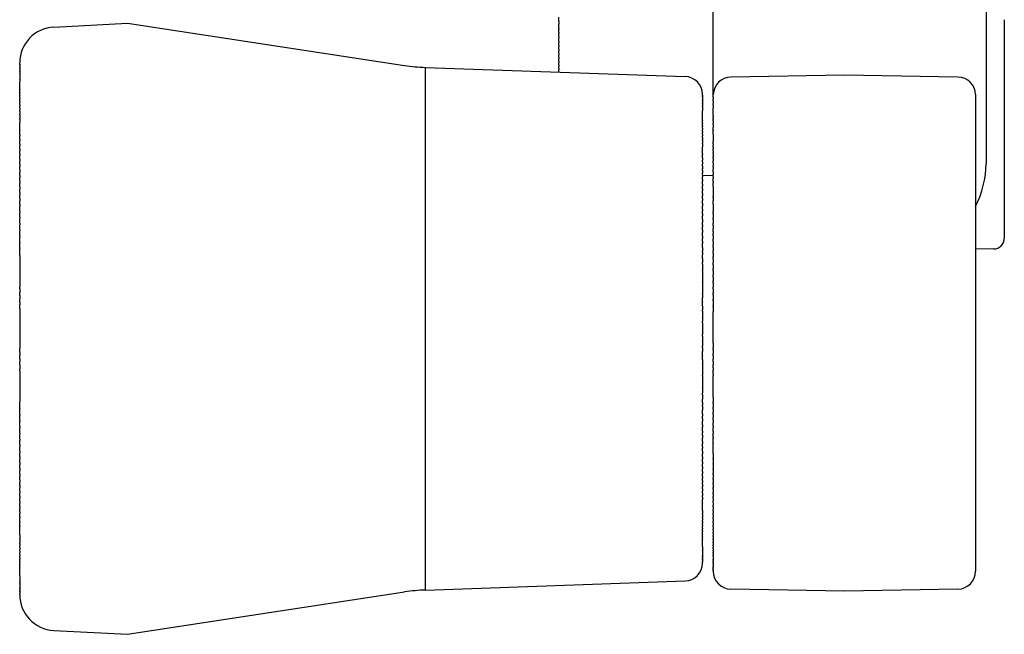
# Model space of a CAD drawing. Units: centimetres. Extents: x 3069 to 4157, y 893 to 1101.
# Drawn here: x 3390 to 3392, y 947 to 949 of the extents above; entities that cross this region are included whole.
import ezdxf

# ---------------------------------------------------------------- set-up
doc = ezdxf.new("R2010")
doc.units = ezdxf.units.CM
doc.layers.add('NURUS DIMENSION', color=7, linetype='Continuous')
doc.layers.add('NURUS ELEVATION', color=7, linetype='Continuous')

# ---------------------------------------------------------------- blocks, each defined once
blk = doc.blocks.new('Sacha High Backrest_FRONT')
at = {"layer": 'NURUS DIMENSION'}
for p, q in [((-2.3716, 23.4989), (-2.3716, 25.1708)), ((-1.6121, 23.879), (-1.6121, 23.3072)), ((-2.8016, 23.7016), (-2.8016, 23.7139)), ((-2.8016, 23.7016), (-2.8016, 23.6942)), ((-1.5616, 23.707), (-1.5616, 23.7035)), ((-1.5616, 23.7035), (-1.5616, 23.6971)), ((-4.2068, 23.6866), (-4.0016, 23.6974)), ((-4.0016, 23.6974), (-3.2304, 23.5797)), ((-2.8016, 23.6837), (-2.8016, 23.6942)), ((-2.8016, 23.6837), (-2.8016, 23.6809)), ((-2.8016, 23.6712), (-2.8016, 23.6809)), ((-1.5616, 23.6971), (-1.5616, 23.6912)), ((-1.5616, 23.6912), (-1.5616, 23.6855)), ((-1.5616, 23.6855), (-1.5616, 23.6789)), ((-1.5616, 23.6789), (-1.5616, 23.6776)), ((-1.5616, 23.6776), (-1.5616, 23.668)), ((-2.8016, 23.6712), (-2.8016, 23.668)), ((-2.8016, 23.6589), (-2.8016, 23.668)), ((-2.8016, 23.6589), (-2.8016, 23.6554)), ((-2.8016, 23.6469), (-2.8016, 23.6554)), ((-2.8016, 23.6469), (-2.8016, 23.6431)), ((-1.5616, 23.668), (-1.5616, 23.6596)), ((-1.5616, 23.6596), (-1.5616, 23.6585)), ((-1.5616, 23.6585), (-1.5616, 23.6492)), ((-1.5616, 23.6492), (-1.5616, 23.6484)), ((-1.5616, 23.6484), (-1.5616, 23.6397)), ((-2.8016, 23.6352), (-2.8016, 23.6431)), ((-2.8016, 23.6352), (-2.8016, 23.6312)), ((-2.8016, 23.6237), (-2.8016, 23.6312)), ((-2.8016, 23.6237), (-2.8016, 23.6196)), ((-2.8016, 23.6126), (-2.8016, 23.6196)), ((-1.5616, 23.6397), (-1.5616, 23.6372)), ((-1.5616, 23.6372), (-1.5616, 23.6306)), ((-1.5616, 23.6306), (-1.5616, 23.6261)), ((-1.5616, 23.6261), (-1.5616, 23.6187)), ((-2.8016, 23.6126), (-2.8016, 23.6084)), ((-2.8016, 23.6018), (-2.8016, 23.6084)), ((-2.8016, 23.6018), (-2.8016, 23.5976)), ((-2.8016, 23.5913), (-2.8016, 23.5976)), ((-1.5616, 23.6187), (-1.5616, 23.6137)), ((-1.5616, 23.6137), (-1.5616, 23.6069)), ((-1.5616, 23.6069), (-1.5616, 23.6033)), ((-1.5616, 23.6033), (-1.5616, 23.5963)), ((-1.5616, 23.5963), (-1.5616, 23.593)), ((-1.5616, 23.593), (-1.5616, 23.5856)), ((-4.3016, 23.5845), (-4.3016, 23.5867)), ((-4.3016, 23.5845), (-4.3016, 23.5838)), ((-4.3016, 23.5835), (-4.3016, 23.5838)), ((-4.3016, 23.5835), (-4.3016, 23.582)), ((-4.3016, 23.5817), (-4.3016, 23.582)), ((-4.3016, 23.5817), (-4.3016, 23.5799)), ((-4.3016, 23.5795), (-4.3016, 23.5799)), ((-4.3016, 23.5795), (-4.3016, 23.5774)), ((-4.3016, 23.5768), (-4.3016, 23.5774)), ((-4.3016, 23.5768), (-4.3016, 23.5744)), ((-4.3016, 23.5738), (-4.3016, 23.5744)), ((-4.3016, 23.5738), (-4.3016, 23.571)), ((-4.3016, 23.5703), (-4.3016, 23.571)), ((-4.3016, 23.5703), (-4.3016, 23.5672)), ((-4.3016, 23.5664), (-4.3016, 23.5672)), ((-4.3016, 23.5664), (-4.3016, 23.5629)), ((-3.1724, 23.5743), (-2.4498, 23.549)), ((-3.1724, 22.1204), (-3.1724, 23.5743)), ((-2.8016, 23.5913), (-2.8016, 23.5872)), ((-2.8016, 23.5811), (-2.8016, 23.5872)), ((-2.8016, 23.5811), (-2.8016, 23.5772)), ((-2.8016, 23.5713), (-2.8016, 23.5772)), ((-2.8016, 23.5713), (-2.8016, 23.5677)), ((-2.8016, 23.5619), (-2.8016, 23.5677)), ((-1.5616, 23.5856), (-1.5616, 23.5793)), ((-1.5616, 23.5793), (-1.5616, 23.577)), ((-1.5616, 23.577), (-1.5616, 23.5712)), ((-1.5616, 23.5712), (-1.5616, 23.5625)), ((-4.3016, 23.5621), (-4.3016, 23.5629)), ((-4.3016, 23.5621), (-4.3016, 23.5582)), ((-4.3016, 23.5574), (-4.3016, 23.5582)), ((-4.3016, 23.5574), (-4.3016, 23.553)), ((-4.3016, 23.5523), (-4.3016, 23.553)), ((-4.3016, 23.5523), (-4.3016, 23.5474)), ((-4.3016, 23.5467), (-4.3016, 23.5474)), ((-4.3016, 23.5467), (-4.3016, 23.5414)), ((-4.3016, 23.5408), (-4.3016, 23.5414)), ((-4.3016, 23.5408), (-4.3016, 23.5345)), ((-2.8016, 23.5619), (-2.8016, 23.5613)), ((-2.0066, 23.5525), (-2.3224, 23.5472)), ((-1.6907, 23.5472), (-2.0066, 23.5525)), ((-1.5616, 23.5625), (-1.5616, 23.5604)), ((-1.5616, 23.5604), (-1.5616, 23.5517)), ((-1.5616, 23.5517), (-1.5616, 23.5496)), ((-1.5616, 23.5496), (-1.5616, 23.546)), ((-1.5616, 23.546), (-1.5616, 23.5384)), ((-1.5616, 23.5384), (-1.5616, 23.5195)), ((-4.3016, 23.5133), (-4.3016, 23.5345)), ((-4.3016, 23.5133), (-4.3016, 23.5125)), ((-4.3016, 23.5054), (-4.3016, 23.5125)), ((-1.5616, 23.5195), (-1.5616, 23.5178)), ((-1.5616, 23.5178), (-1.5616, 23.5164)), ((-1.5616, 23.5164), (-1.5616, 23.4973)), ((-4.3016, 23.5054), (-4.3016, 23.5041)), ((-4.3016, 23.4973), (-4.3016, 23.5041)), ((-4.3016, 23.4973), (-4.3016, 23.4953)), ((-4.3016, 23.4887), (-4.3016, 23.4953)), ((-4.3016, 23.4887), (-4.3016, 23.4861)), ((-4.3016, 23.4798), (-4.3016, 23.4861)), ((-2.4016, 23.4971), (-2.4016, 23.4991)), ((-2.4016, 23.4971), (-2.4016, 23.4964)), ((-2.4016, 23.4962), (-2.4016, 23.4964)), ((-2.4016, 23.4962), (-2.4016, 23.4949)), ((-2.4016, 23.4946), (-2.4016, 23.4949)), ((-2.4016, 23.4946), (-2.4016, 23.4931)), ((-2.4016, 23.4927), (-2.4016, 23.4931)), ((-2.4016, 23.4927), (-2.4016, 23.4908)), ((-2.4016, 23.4903), (-2.4016, 23.4908)), ((-2.4016, 23.4903), (-2.4016, 23.4882)), ((-2.4016, 23.4876), (-2.4016, 23.4882)), ((-2.4016, 23.4876), (-2.4016, 23.4852)), ((-2.4016, 23.4846), (-2.4016, 23.4852)), ((-2.4016, 23.4846), (-2.4016, 23.4818)), ((-2.4016, 23.4811), (-2.4016, 23.4818)), ((-2.3716, 23.4904), (-2.3716, 23.4989)), ((-2.3716, 23.4904), (-2.3716, 23.4851)), ((-2.3716, 23.4806), (-2.3716, 23.4851)), ((-1.6416, 23.4989), (-1.6416, 23.4901)), ((-1.6416, 23.4901), (-1.6416, 23.4884)), ((-1.6416, 23.4884), (-1.6416, 23.4616)), ((-1.5616, 23.4973), (-1.5616, 23.4969)), ((-1.5616, 23.4969), (-1.5616, 23.4948)), ((-1.5616, 23.4948), (-1.5616, 23.4866)), ((-1.5616, 23.4866), (-1.5616, 23.4837)), ((-1.5616, 23.4837), (-1.5616, 23.4763)), ((-4.3016, 23.4798), (-4.3016, 23.4764)), ((-4.3016, 23.4706), (-4.3016, 23.4764)), ((-4.3016, 23.4706), (-4.3016, 23.4662)), ((-4.3016, 23.4611), (-4.3016, 23.4662)), ((-4.3016, 23.4611), (-4.3016, 23.4556)), ((-4.3016, 23.4513), (-4.3016, 23.4556)), ((-2.4016, 23.4811), (-2.4016, 23.4781)), ((-2.4016, 23.4774), (-2.4016, 23.4781)), ((-2.4016, 23.4774), (-2.4016, 23.4739)), ((-2.4016, 23.4732), (-2.4016, 23.4739)), ((-2.4016, 23.4732), (-2.4016, 23.4694)), ((-2.4016, 23.4687), (-2.4016, 23.4694)), ((-2.4016, 23.4687), (-2.4016, 23.4644)), ((-2.4016, 23.4638), (-2.4016, 23.4644)), ((-2.4016, 23.4638), (-2.4016, 23.4591)), ((-2.4016, 23.4586), (-2.4016, 23.4591)), ((-2.4016, 23.4586), (-2.4016, 23.453)), ((-2.3716, 23.4806), (-2.3716, 23.4741)), ((-2.3716, 23.4692), (-2.3716, 23.4741)), ((-2.3716, 23.4692), (-2.3716, 23.4616)), ((-2.3716, 23.4551), (-2.3716, 23.4616)), ((-2.3716, 23.4551), (-2.3716, 23.4549)), ((-2.3716, 23.4411), (-2.3716, 23.4549)), ((-1.6416, 23.4616), (-1.6416, 23.4589)), ((-1.6416, 23.4589), (-1.6416, 23.4411)), ((-1.5616, 23.4763), (-1.5616, 23.4738)), ((-1.5616, 23.4738), (-1.5616, 23.4662)), ((-1.5616, 23.4662), (-1.5616, 23.4635)), ((-1.5616, 23.4635), (-1.5616, 23.4561)), ((-1.5616, 23.4561), (-1.5616, 23.4533)), ((-4.3016, 23.4513), (-4.3016, 23.4446)), ((-4.3016, 23.4411), (-4.3016, 23.4446)), ((-4.3016, 23.4411), (-4.3016, 23.4332)), ((-4.3016, 23.4307), (-4.3016, 23.4332)), ((-4.3016, 23.4307), (-4.3016, 23.4214)), ((-2.4016, 23.4343), (-2.4016, 23.453)), ((-2.4016, 23.4343), (-2.4016, 23.4336)), ((-2.4016, 23.4274), (-2.4016, 23.4336)), ((-2.4016, 23.4274), (-2.4016, 23.4263)), ((-2.3716, 23.4411), (-2.3716, 23.4375)), ((-2.3716, 23.4332), (-2.3716, 23.4375)), ((-2.3716, 23.4332), (-2.3716, 23.4301)), ((-2.3716, 23.4257), (-2.3716, 23.4301)), ((-1.6416, 23.4411), (-1.6416, 23.4375)), ((-1.6416, 23.4375), (-1.6416, 23.4329)), ((-1.6416, 23.4329), (-1.6416, 23.4296)), ((-1.6416, 23.4296), (-1.6416, 23.4246)), ((-1.5616, 23.4533), (-1.5616, 23.4474)), ((-1.5616, 23.4474), (-1.5616, 23.4432)), ((-1.5616, 23.4432), (-1.5616, 23.4362)), ((-1.5616, 23.4362), (-1.5616, 23.4332)), ((-1.5616, 23.4332), (-1.5616, 23.428)), ((-1.5616, 23.428), (-1.5616, 23.4234)), ((-4.3016, 23.3978), (-4.3016, 23.4214)), ((-2.4016, 23.4202), (-2.4016, 23.4263)), ((-2.4016, 23.4202), (-2.4016, 23.4185)), ((-2.4016, 23.4127), (-2.4016, 23.4185)), ((-2.4016, 23.4127), (-2.4016, 23.4103)), ((-2.4016, 23.4049), (-2.4016, 23.4103)), ((-2.4016, 23.4049), (-2.4016, 23.4018)), ((-2.4016, 23.3967), (-2.4016, 23.4018)), ((-2.3716, 23.4257), (-2.3716, 23.4202)), ((-2.3716, 23.4165), (-2.3716, 23.4202)), ((-2.3716, 23.4165), (-2.3716, 23.407)), ((-2.3716, 23.3987), (-2.3716, 23.407)), ((-1.6416, 23.4246), (-1.6416, 23.4203)), ((-1.6416, 23.4203), (-1.6416, 23.4165)), ((-1.6416, 23.4165), (-1.6416, 23.4121)), ((-1.6416, 23.4121), (-1.6416, 23.4081)), ((-1.6416, 23.4081), (-1.6416, 23.4018)), ((-1.6416, 23.4018), (-1.6416, 23.3987)), ((-1.5616, 23.4234), (-1.5616, 23.4168)), ((-1.5616, 23.4168), (-1.5616, 23.4152)), ((-1.5616, 23.4152), (-1.5616, 23.4102)), ((-1.5616, 23.4102), (-1.5616, 23.4042)), ((-1.5616, 23.4042), (-1.5616, 23.3988)), ((-4.3016, 23.3978), (-4.3016, 23.3965)), ((-4.3016, 23.3864), (-4.3016, 23.3965)), ((-4.3016, 23.3864), (-4.3016, 23.3835)), ((-4.3016, 23.3736), (-4.3016, 23.3835)), ((-4.3016, 23.3736), (-4.3016, 23.3702)), ((-2.4016, 23.3967), (-2.4016, 23.3928)), ((-2.4016, 23.3883), (-2.4016, 23.3928)), ((-2.4016, 23.3883), (-2.4016, 23.3835)), ((-2.4016, 23.3797), (-2.4016, 23.3835)), ((-2.4016, 23.3797), (-2.4016, 23.3738)), ((-2.4016, 23.3707), (-2.4016, 23.3738)), ((-2.3716, 23.3987), (-2.3716, 23.3979)), ((-2.3716, 23.3889), (-2.3716, 23.3979)), ((-2.3716, 23.3889), (-2.3716, 23.3681)), ((-1.6416, 23.3987), (-1.6416, 23.3901)), ((-1.6416, 23.3901), (-1.6416, 23.3889)), ((-1.6416, 23.3889), (-1.6416, 23.3702)), ((-1.5616, 23.3988), (-1.5616, 23.397)), ((-1.5616, 23.397), (-1.5616, 23.3912)), ((-1.5616, 23.3912), (-1.5616, 23.388)), ((-1.5616, 23.388), (-1.5616, 23.3799)), ((-1.5616, 23.3799), (-1.5616, 23.3791)), ((-1.5616, 23.3791), (-1.5616, 23.3745)), ((-1.5616, 23.3745), (-1.5616, 23.37)), ((-4.3016, 23.3604), (-4.3016, 23.3702)), ((-4.3016, 23.3604), (-4.3016, 23.3565)), ((-4.3016, 23.3469), (-4.3016, 23.3565)), ((-4.3016, 23.3469), (-4.3016, 23.3424)), ((-2.4016, 23.3707), (-2.4016, 23.3638)), ((-2.4016, 23.3615), (-2.4016, 23.3638)), ((-2.4016, 23.3615), (-2.4016, 23.3533)), ((-2.4016, 23.3325), (-2.4016, 23.3533)), ((-2.3716, 23.3621), (-2.3716, 23.3681)), ((-2.3716, 23.3621), (-2.3716, 23.3583)), ((-2.3716, 23.3527), (-2.3716, 23.3583)), ((-2.3716, 23.3527), (-2.3716, 23.3476)), ((-2.3716, 23.3435), (-2.3716, 23.3476)), ((-1.6416, 23.3702), (-1.6416, 23.3618)), ((-1.6416, 23.3618), (-1.6416, 23.3577)), ((-1.6416, 23.3577), (-1.6416, 23.3534)), ((-1.6416, 23.3534), (-1.6416, 23.3467)), ((-1.6416, 23.3467), (-1.6416, 23.3415)), ((-1.5616, 23.37), (-1.5616, 23.361)), ((-1.5616, 23.361), (-1.5616, 23.359)), ((-1.5616, 23.359), (-1.5616, 23.3521)), ((-1.5616, 23.3521), (-1.5616, 23.3497)), ((-1.5616, 23.3497), (-1.5616, 23.3447)), ((-4.3016, 23.333), (-4.3016, 23.3424)), ((-4.3016, 23.333), (-4.3016, 23.3281)), ((-4.3016, 23.3187), (-4.3016, 23.3281)), ((-4.3016, 23.3187), (-4.3016, 23.3134)), ((-2.4016, 23.3325), (-2.4016, 23.3314)), ((-2.4016, 23.3224), (-2.4016, 23.3314)), ((-2.4016, 23.3224), (-2.4016, 23.3163)), ((-2.3716, 23.3435), (-2.3716, 23.3368)), ((-2.3716, 23.3342), (-2.3716, 23.3368)), ((-2.3716, 23.3342), (-2.3716, 23.3256)), ((-2.3716, 23.3222), (-2.3716, 23.3256)), ((-2.3716, 23.3222), (-2.3716, 23.3143)), ((-1.6416, 23.3415), (-1.6416, 23.3358)), ((-1.6416, 23.3358), (-1.6416, 23.3305)), ((-1.6416, 23.3305), (-1.6416, 23.3238)), ((-1.6416, 23.3238), (-1.6416, 23.319)), ((-1.6416, 23.319), (-1.6416, 23.312)), ((-1.5616, 23.3447), (-1.5616, 23.3317)), ((-1.5616, 23.3317), (-1.5616, 23.3276)), ((-1.5616, 23.3276), (-1.5616, 23.3142)), ((-4.3016, 23.3041), (-4.3016, 23.3134)), ((-4.3016, 23.3041), (-4.3016, 23.2984)), ((-4.3016, 23.2891), (-4.3016, 23.2984)), ((-2.4016, 23.3112), (-2.4016, 23.3163)), ((-2.4016, 23.3112), (-2.4016, 23.3049)), ((-2.4016, 23.2992), (-2.4016, 23.3049)), ((-2.4016, 23.2992), (-2.4016, 23.2924)), ((-2.4016, 23.2877), (-2.4016, 23.2924)), ((-2.3716, 23.3084), (-2.3716, 23.3143)), ((-2.3716, 23.3084), (-2.3716, 23.3001)), ((-2.3716, 23.2971), (-2.3716, 23.3001)), ((-2.3716, 23.2971), (-2.3716, 23.2908)), ((-2.3716, 23.2838), (-2.3716, 23.2908)), ((-1.6416, 23.312), (-1.6416, 23.3063)), ((-1.6416, 23.3063), (-1.6416, 23.2995)), ((-1.6416, 23.2995), (-1.6416, 23.2935)), ((-1.6416, 23.2935), (-1.6416, 23.2859)), ((-1.5616, 23.3142), (-1.5616, 23.3134)), ((-1.5616, 23.3134), (-1.5616, 23.2995)), ((-1.5616, 23.2995), (-1.5616, 23.2976)), ((-1.5616, 23.2976), (-1.5616, 23.2854)), ((-4.3016, 23.2891), (-4.3016, 23.2832)), ((-4.3016, 23.2738), (-4.3016, 23.2832)), ((-4.3016, 23.2738), (-4.3016, 23.2677)), ((-4.3016, 23.2582), (-4.3016, 23.2677)), ((-2.4016, 23.2877), (-2.4016, 23.2799)), ((-2.4016, 23.2742), (-2.4016, 23.2799)), ((-2.4016, 23.2742), (-2.4016, 23.2702)), ((-2.4016, 23.2742), (-2.3716, 23.2737)), ((-2.4016, 23.2628), (-2.4016, 23.2702)), ((-2.4016, 23.2628), (-2.4016, 23.2581)), ((-2.3716, 23.2838), (-2.3716, 23.2759)), ((-2.3716, 23.2708), (-2.3716, 23.2759)), ((-2.3716, 23.2708), (-2.3716, 23.2665)), ((-2.3716, 23.2571), (-2.3716, 23.2665)), ((-1.6416, 23.2859), (-1.6416, 23.2808)), ((-1.6416, 23.2808), (-1.6416, 23.2757)), ((-1.6416, 23.2757), (-1.6416, 23.269)), ((-1.6416, 23.269), (-1.6416, 23.261)), ((-1.5616, 23.2854), (-1.5616, 23.285)), ((-1.5616, 23.285), (-1.5616, 23.2727)), ((-1.5616, 23.2727), (-1.5616, 23.2713)), ((-1.5616, 23.2713), (-1.5616, 23.2587)), ((-4.3016, 23.2582), (-4.3016, 23.252)), ((-4.3016, 23.2422), (-4.3016, 23.252)), ((-4.3016, 23.2422), (-4.3016, 23.236)), ((-4.3016, 23.226), (-4.3016, 23.236)), ((-2.4016, 23.2499), (-2.4016, 23.2581)), ((-2.4016, 23.2499), (-2.4016, 23.245)), ((-2.4016, 23.2367), (-2.4016, 23.245)), ((-2.4016, 23.2367), (-2.4016, 23.2315)), ((-2.3716, 23.2571), (-2.3716, 23.2531)), ((-2.3716, 23.2431), (-2.3716, 23.2531)), ((-2.3716, 23.2431), (-2.3716, 23.2158)), ((-1.6416, 23.261), (-1.6416, 23.2559)), ((-1.6416, 23.2559), (-1.6416, 23.2462)), ((-1.6416, 23.2462), (-1.6416, 23.243)), ((-1.6416, 23.243), (-1.6416, 23.2151)), ((-1.5616, 23.2587), (-1.5616, 23.2574)), ((-1.5616, 23.2574), (-1.5616, 23.2507)), ((-1.5616, 23.2507), (-1.5616, 23.2494)), ((-1.5616, 23.2494), (-1.5616, 23.2403)), ((-1.5616, 23.2403), (-1.5616, 23.2378)), ((-1.5616, 23.2378), (-1.5616, 23.2254)), ((-4.3016, 23.226), (-4.3016, 23.2198)), ((-4.3016, 23.2095), (-4.3016, 23.2198)), ((-4.3016, 23.2095), (-4.3016, 23.2035)), ((-2.4016, 23.2233), (-2.4016, 23.2315)), ((-2.4016, 23.2233), (-2.4016, 23.2179)), ((-2.4016, 23.2095), (-2.4016, 23.2179)), ((-2.4016, 23.2095), (-2.4016, 23.204)), ((-2.3716, 23.2122), (-2.3716, 23.2158)), ((-2.3716, 23.2122), (-2.3716, 23.2028)), ((-1.6416, 23.2151), (-1.6416, 23.2114)), ((-1.6416, 23.2114), (-1.6416, 23.2011)), ((-1.5616, 23.2254), (-1.5616, 23.2229)), ((-1.5616, 23.2229), (-1.5616, 23.2146)), ((-1.5616, 23.2146), (-1.5616, 23.2137)), ((-1.5616, 23.2137), (-1.5616, 23.2081)), ((-1.5616, 23.2081), (-1.5616, 23.2065)), ((-4.3016, 23.1927), (-4.3016, 23.2035)), ((-4.3016, 23.1927), (-4.3016, 23.187)), ((-4.3016, 23.1757), (-4.3016, 23.187)), ((-2.4016, 23.1954), (-2.4016, 23.204)), ((-2.4016, 23.1954), (-2.4016, 23.1882)), ((-2.4016, 23.1797), (-2.4016, 23.1882)), ((-2.3716, 23.1942), (-2.3716, 23.2028)), ((-2.3716, 23.1942), (-2.3716, 23.1729)), ((-1.6416, 23.2011), (-1.6416, 23.1939)), ((-1.6416, 23.1939), (-1.6416, 23.1873)), ((-1.6416, 23.1873), (-1.6416, 23.1793)), ((-1.5616, 23.2065), (-1.5616, 23.1837)), ((-1.5616, 23.1837), (-1.5616, 23.1822)), ((-1.5616, 23.1822), (-1.5616, 23.1643)), ((-4.3016, 23.1757), (-4.3016, 23.1703)), ((-4.3016, 23.1585), (-4.3016, 23.1703)), ((-4.3016, 23.1585), (-4.3016, 23.1535)), ((-4.3016, 23.141), (-4.3016, 23.1535)), ((-2.4016, 23.1797), (-2.4016, 23.1757)), ((-2.4016, 23.1666), (-2.4016, 23.1757)), ((-2.4016, 23.1666), (-2.4016, 23.1613)), ((-2.4016, 23.1518), (-2.4016, 23.1613)), ((-2.3716, 23.1681), (-2.3716, 23.1729)), ((-2.3716, 23.1681), (-2.3716, 23.1549)), ((-2.3716, 23.1511), (-2.3716, 23.1549)), ((-1.6416, 23.1793), (-1.6416, 23.1712)), ((-1.6416, 23.1712), (-1.6416, 23.1633)), ((-1.6416, 23.1633), (-1.6416, 23.1557)), ((-1.6416, 23.1557), (-1.6416, 23.1485)), ((-1.5616, 23.1643), (-1.5616, 23.1635)), ((-1.5616, 23.1635), (-1.5616, 23.1418)), ((-4.3016, 23.141), (-4.3016, 23.1365)), ((-4.3016, 23.1233), (-4.3016, 23.1365)), ((-2.4016, 23.1518), (-2.4016, 23.1436)), ((-2.4016, 23.1368), (-2.4016, 23.1436)), ((-2.4016, 23.1368), (-2.4016, 23.132)), ((-2.4016, 23.1216), (-2.4016, 23.132)), ((-2.3716, 23.1511), (-2.3716, 23.1404)), ((-2.3716, 23.1344), (-2.3716, 23.1404)), ((-2.3716, 23.1344), (-2.3716, 23.1252)), ((-1.6416, 23.1485), (-1.6416, 23.1415)), ((-1.6416, 23.1415), (-1.6416, 23.1347)), ((-1.6416, 23.1347), (-1.6416, 23.123)), ((-1.5616, 23.1418), (-1.5616, 23.1406)), ((-1.5616, 23.1406), (-1.5616, 23.1356)), ((-1.5616, 23.1356), (-1.5616, 23.1354)), ((-1.5616, 23.1354), (-1.5616, 23.1193)), ((-4.3016, 23.1233), (-4.3016, 23.1195)), ((-4.3016, 23.1055), (-4.3016, 23.1195)), ((-4.3016, 23.1055), (-4.3016, 23.1024)), ((-4.3016, 23.0875), (-4.3016, 23.1024)), ((-2.4016, 23.1216), (-2.4016, 23.1146)), ((-2.4016, 23.1046), (-2.4016, 23.1146)), ((-2.4016, 23.1046), (-2.4016, 23.0983)), ((-2.4016, 23.0906), (-2.4016, 23.0983)), ((-2.3716, 23.1176), (-2.3716, 23.1252)), ((-2.3716, 23.1176), (-2.3716, 23.1125)), ((-2.3716, 23.1065), (-2.3716, 23.1125)), ((-2.3716, 23.1065), (-2.3716, 23.0966)), ((-1.6416, 23.123), (-1.6416, 23.118)), ((-1.6416, 23.118), (-1.6416, 23.1107)), ((-1.6416, 23.1107), (-1.6416, 23.1006)), ((-1.6416, 23.1006), (-1.6416, 23.0936)), ((-1.5616, 23.1193), (-1.5616, 23.1188)), ((-1.5616, 23.1188), (-1.5616, 23.1154)), ((-1.5616, 23.1154), (-1.5616, 23.1148)), ((-1.5616, 23.1148), (-1.5616, 23.1076)), ((-1.5616, 23.1076), (-1.5616, 23.1072)), ((-1.5616, 23.1072), (-1.5616, 23.0998)), ((-1.5616, 23.0998), (-1.5616, 23.0996)), ((-1.5616, 23.0996), (-1.5616, 23.0993)), ((-1.5616, 23.0993), (-1.5616, 23.0992)), ((-4.3016, 23.0875), (-4.3016, 23.0853)), ((-4.3016, 23.0694), (-4.3016, 23.0853)), ((-2.4016, 23.0906), (-2.4016, 23.0841)), ((-2.4016, 23.0737), (-2.4016, 23.0841)), ((-2.4016, 23.0737), (-2.4016, 23.0632)), ((-2.3716, 23.0904), (-2.3716, 23.0966)), ((-2.3716, 23.0904), (-2.3716, 23.0805)), ((-2.3716, 23.0741), (-2.3716, 23.0805)), ((-2.3716, 23.0741), (-2.3716, 23.0642)), ((-1.6416, 23.0936), (-1.6416, 23.0857)), ((-1.6416, 23.0857), (-1.6416, 23.0777)), ((-1.6416, 23.0777), (-1.6416, 23.0693)), ((-4.3016, 23.0694), (-4.3016, 23.068)), ((-4.3016, 23.0511), (-4.3016, 23.068)), ((-4.3016, 23.0511), (-4.3016, 22.9648)), ((-2.4016, 23.059), (-2.4016, 23.0632)), ((-2.4016, 23.059), (-2.4016, 23.0526)), ((-2.4016, 23.043), (-2.4016, 23.0526)), ((-2.3716, 23.0578), (-2.3716, 23.0642)), ((-2.3716, 23.0578), (-2.3716, 23.0477)), ((-2.3716, 23.0413), (-2.3716, 23.0477)), ((-1.6416, 23.0693), (-1.6416, 23.0621)), ((-1.5911, 23.0692), (-1.6416, 23.0683)), ((-1.6416, 23.0621), (-1.6416, 23.053)), ((-1.6416, 23.053), (-1.6416, 23.0452)), ((-1.6416, 23.0452), (-1.6416, 23.0369)), ((-2.4016, 23.043), (-2.4016, 23.0312)), ((-2.4016, 23.0269), (-2.4016, 23.0312)), ((-2.4016, 23.0269), (-2.4016, 23.0107)), ((-2.3716, 23.0413), (-2.3716, 23.0311)), ((-2.3716, 23.0248), (-2.3716, 23.0311)), ((-2.3716, 23.0248), (-2.3716, 23.0143)), ((-1.6416, 23.0369), (-1.6416, 23.0273)), ((-1.6416, 23.0273), (-1.6416, 23.0203)), ((-1.6416, 23.0203), (-1.6416, 23.0115)), ((-2.4016, 23.0095), (-2.4016, 23.0107)), ((-2.4016, 23.0095), (-2.4016, 22.9782)), ((-2.3716, 23.0082), (-2.3716, 23.0143)), ((-2.3716, 23.0082), (-2.3716, 22.9973)), ((-2.3716, 22.9915), (-2.3716, 22.9973)), ((-2.3716, 22.9915), (-2.3716, 22.9803)), ((-1.6416, 23.0115), (-1.6416, 23.0013)), ((-1.6416, 23.0013), (-1.6416, 22.9932)), ((-1.6416, 22.9932), (-1.6416, 22.9859)), ((-4.3016, 22.9586), (-4.3016, 22.9648)), ((-2.4016, 22.9767), (-2.4016, 22.9782)), ((-2.4016, 22.9767), (-2.4016, 22.9454)), ((-2.3716, 22.9749), (-2.3716, 22.9803)), ((-2.3716, 22.9749), (-2.3716, 22.9631)), ((-2.3716, 22.9582), (-2.3716, 22.9631)), ((-1.6416, 22.9859), (-1.6416, 22.9798)), ((-1.6416, 22.9798), (-1.6416, 22.9664)), ((-1.6416, 22.9664), (-1.6416, 22.9599)), ((-4.3016, 22.9586), (-4.3016, 22.9477)), ((-4.3016, 22.94), (-4.3016, 22.9477)), ((-4.3016, 22.94), (-4.3016, 22.9307)), ((-2.4016, 22.9438), (-2.4016, 22.9454)), ((-2.4016, 22.9438), (-2.4016, 22.9329)), ((-2.3716, 22.9582), (-2.3716, 22.9459)), ((-2.3716, 22.9415), (-2.3716, 22.9459)), ((-2.3716, 22.9415), (-2.3716, 22.9286)), ((-1.6416, 22.9599), (-1.6416, 22.9509)), ((-1.6416, 22.9509), (-1.6416, 22.9459)), ((-1.6416, 22.9459), (-1.6416, 22.9353)), ((-1.6416, 22.9353), (-1.6416, 22.9267)), ((-4.3016, 22.9214), (-4.3016, 22.9307)), ((-4.3016, 22.9214), (-4.3016, 22.9138)), ((-4.3016, 22.9028), (-4.3016, 22.9138)), ((-2.4016, 22.922), (-2.4016, 22.9329)), ((-2.4016, 22.922), (-2.4016, 22.9208)), ((-2.4016, 22.9111), (-2.4016, 22.9208)), ((-2.4016, 22.9111), (-2.4016, 22.9003)), ((-2.3716, 22.9249), (-2.3716, 22.9286)), ((-2.3716, 22.9249), (-2.3716, 22.9112)), ((-2.3716, 22.9083), (-2.3716, 22.9112)), ((-2.3716, 22.9083), (-2.3716, 22.8939)), ((-1.6416, 22.9267), (-1.6416, 22.9201)), ((-1.6416, 22.9201), (-1.6416, 22.9089)), ((-1.6416, 22.9089), (-1.6416, 22.8981)), ((-4.3016, 22.9028), (-4.3016, 22.792)), ((-2.4016, 22.8962), (-2.4016, 22.9003)), ((-2.4016, 22.8962), (-2.4016, 22.8799)), ((-2.4016, 22.8789), (-2.4016, 22.8799)), ((-2.3716, 22.8071), (-2.3716, 22.8939)), ((-1.6416, 22.8981), (-1.6416, 22.893)), ((-1.6416, 22.893), (-1.6416, 22.8825)), ((-1.6416, 22.8825), (-1.6416, 22.8765)), ((-2.4016, 22.8789), (-2.4016, 22.8683)), ((-2.4016, 22.8636), (-2.4016, 22.8683)), ((-2.4016, 22.8636), (-2.4016, 22.8311)), ((-1.6416, 22.8765), (-1.6416, 22.8641)), ((-1.6416, 22.8641), (-1.6416, 22.8591)), ((-1.6416, 22.8591), (-1.6416, 22.8417)), ((-2.4016, 22.8264), (-2.4016, 22.8311)), ((-2.4016, 22.8264), (-2.4016, 22.8158)), ((-1.6416, 22.8417), (-1.6416, 22.8381)), ((-1.6416, 22.8381), (-1.6416, 22.8253)), ((-1.6416, 22.8253), (-1.6416, 22.8179)), ((-2.4016, 22.8149), (-2.4016, 22.8158)), ((-2.4016, 22.8149), (-2.4016, 22.7985)), ((-2.4016, 22.7944), (-2.4016, 22.7985)), ((-2.3716, 22.8071), (-2.3716, 22.7943)), ((-1.6416, 22.8179), (-1.6416, 22.8071)), ((-1.6416, 22.8071), (-1.6416, 22.8018)), ((-1.6416, 22.8018), (-1.6416, 22.7927)), ((-4.3016, 22.7809), (-4.3016, 22.792)), ((-4.3016, 22.7809), (-4.3016, 22.7734)), ((-4.3016, 22.764), (-4.3016, 22.7734)), ((-2.4016, 22.7944), (-2.4016, 22.7836)), ((-2.4016, 22.7739), (-2.4016, 22.7836)), ((-2.4016, 22.7739), (-2.4016, 22.7727)), ((-2.4016, 22.7618), (-2.4016, 22.7727)), ((-2.3716, 22.7899), (-2.3716, 22.7943)), ((-2.3716, 22.7899), (-2.3716, 22.7785)), ((-2.3716, 22.7728), (-2.3716, 22.7785)), ((-2.3716, 22.7728), (-2.3716, 22.7628)), ((-1.6416, 22.7927), (-1.6416, 22.7859)), ((-1.6416, 22.7859), (-1.6416, 22.7747)), ((-1.6416, 22.7747), (-1.6416, 22.768)), ((-4.3016, 22.764), (-4.3016, 22.7548)), ((-4.3016, 22.747), (-4.3016, 22.7548)), ((-4.3016, 22.747), (-4.3016, 22.7362)), ((-2.4016, 22.7618), (-2.4016, 22.7509)), ((-2.4016, 22.7493), (-2.4016, 22.7509)), ((-2.4016, 22.7493), (-2.4016, 22.718)), ((-2.3716, 22.7558), (-2.3716, 22.7628)), ((-2.3716, 22.7558), (-2.3716, 22.7473)), ((-2.3716, 22.7389), (-2.3716, 22.7473)), ((-1.6416, 22.768), (-1.6416, 22.7594)), ((-1.6416, 22.7594), (-1.6416, 22.7555)), ((-1.6416, 22.7555), (-1.6416, 22.7419)), ((-4.3016, 22.73), (-4.3016, 22.7362)), ((-4.3016, 22.73), (-4.3016, 22.6436)), ((-2.4016, 22.7166), (-2.4016, 22.718)), ((-2.4016, 22.7166), (-2.4016, 22.6852)), ((-2.3716, 22.7389), (-2.3716, 22.732)), ((-2.3716, 22.7221), (-2.3716, 22.732)), ((-2.3716, 22.7221), (-2.3716, 22.7169)), ((-2.3716, 22.6566), (-2.3716, 22.7169)), ((-1.6416, 22.7419), (-1.6416, 22.7348)), ((-1.6416, 22.7348), (-1.6416, 22.7284)), ((-1.6416, 22.7284), (-1.6416, 22.7198)), ((-1.6416, 22.7198), (-1.6416, 22.7088)), ((-1.6416, 22.7088), (-1.6416, 22.7055)), ((-1.6416, 22.7055), (-1.6416, 22.6935)), ((-1.6416, 22.6935), (-1.6416, 22.6884)), ((-1.6416, 22.6884), (-1.6416, 22.6578)), ((-2.4016, 22.684), (-2.4016, 22.6852)), ((-2.4016, 22.684), (-2.4016, 22.6678)), ((-2.4016, 22.6635), (-2.4016, 22.6678)), ((-2.4016, 22.6635), (-2.4016, 22.6517)), ((-4.3016, 22.6267), (-4.3016, 22.6436)), ((-2.4016, 22.6421), (-2.4016, 22.6517)), ((-2.4016, 22.6421), (-2.4016, 22.6357)), ((-2.4016, 22.6315), (-2.4016, 22.6357)), ((-2.3716, 22.6566), (-2.3716, 22.6439)), ((-2.3716, 22.6405), (-2.3716, 22.6439)), ((-2.3716, 22.6405), (-2.3716, 22.6294)), ((-1.6416, 22.6578), (-1.6416, 22.6514)), ((-1.6416, 22.6514), (-1.6416, 22.6417)), ((-1.6416, 22.6417), (-1.6416, 22.6369)), ((-1.6416, 22.6369), (-1.6416, 22.6245)), ((-4.3016, 22.6267), (-4.3016, 22.6254)), ((-4.3016, 22.6095), (-4.3016, 22.6254)), ((-4.3016, 22.6095), (-4.3016, 22.6072)), ((-4.3016, 22.5923), (-4.3016, 22.6072)), ((-2.4016, 22.6315), (-2.4016, 22.621)), ((-2.4016, 22.6106), (-2.4016, 22.621)), ((-2.4016, 22.6106), (-2.4016, 22.6041)), ((-2.3716, 22.6245), (-2.3716, 22.6294)), ((-2.3716, 22.6245), (-2.3716, 22.615)), ((-2.3716, 22.6085), (-2.3716, 22.615)), ((-2.3716, 22.6085), (-2.3716, 22.6005)), ((-1.6416, 22.6245), (-1.6416, 22.6202)), ((-1.6416, 22.6202), (-1.6416, 22.6123)), ((-1.6416, 22.6123), (-1.6416, 22.6057)), ((-1.6416, 22.6057), (-1.6416, 22.5957)), ((-4.3016, 22.5923), (-4.3016, 22.5892)), ((-4.3016, 22.5752), (-4.3016, 22.5892)), ((-2.4016, 22.5964), (-2.4016, 22.6041)), ((-2.4016, 22.5964), (-2.4016, 22.5902)), ((-2.4016, 22.5802), (-2.4016, 22.5902)), ((-2.4016, 22.5802), (-2.4016, 22.5731)), ((-2.3716, 22.5926), (-2.3716, 22.6005)), ((-2.3716, 22.5926), (-2.3716, 22.586)), ((-2.3716, 22.5768), (-2.3716, 22.586)), ((-1.6416, 22.5957), (-1.6416, 22.5884)), ((-1.6416, 22.5884), (-1.6416, 22.5831)), ((-1.6416, 22.5831), (-1.6416, 22.5719)), ((-4.3016, 22.5752), (-4.3016, 22.5714)), ((-4.3016, 22.5582), (-4.3016, 22.5714)), ((-4.3016, 22.5582), (-4.3016, 22.5537)), ((-4.3016, 22.5413), (-4.3016, 22.5537)), ((-2.4016, 22.5627), (-2.4016, 22.5731)), ((-2.4016, 22.5627), (-2.4016, 22.5579)), ((-2.4016, 22.5511), (-2.4016, 22.5579)), ((-2.4016, 22.5511), (-2.4016, 22.5429)), ((-2.3716, 22.5768), (-2.3716, 22.5716)), ((-2.3716, 22.5611), (-2.3716, 22.5716)), ((-2.3716, 22.5611), (-2.3716, 22.5572)), ((-2.3716, 22.5456), (-2.3716, 22.5572)), ((-1.6416, 22.5719), (-1.6416, 22.5678)), ((-1.6416, 22.5678), (-1.6416, 22.56)), ((-1.6416, 22.56), (-1.6416, 22.5499)), ((-4.3016, 22.5413), (-4.3016, 22.5363)), ((-4.3016, 22.5244), (-4.3016, 22.5363)), ((-4.3016, 22.5244), (-4.3016, 22.519)), ((-2.4016, 22.5335), (-2.4016, 22.5429)), ((-2.4016, 22.5335), (-2.4016, 22.5282)), ((-2.4016, 22.5191), (-2.4016, 22.5282)), ((-2.3716, 22.5456), (-2.3716, 22.5428)), ((-2.3716, 22.5302), (-2.3716, 22.5428)), ((-2.3716, 22.5302), (-2.3716, 22.5285)), ((-2.3716, 22.5), (-2.3716, 22.5285)), ((-1.6416, 22.5499), (-1.6416, 22.5446)), ((-1.6416, 22.5446), (-1.6416, 22.5346)), ((-1.6416, 22.5346), (-1.6416, 22.5285)), ((-1.6416, 22.5285), (-1.6416, 22.5259)), ((-1.6416, 22.5259), (-1.6416, 22.5008)), ((-4.3016, 22.5078), (-4.3016, 22.519)), ((-4.3016, 22.5078), (-4.3016, 22.502)), ((-4.3016, 22.4912), (-4.3016, 22.502)), ((-2.4016, 22.5191), (-2.4016, 22.515)), ((-2.4016, 22.5065), (-2.4016, 22.515)), ((-2.4016, 22.5065), (-2.4016, 22.4993)), ((-2.4016, 22.4907), (-2.4016, 22.4993)), ((-2.3716, 22.5), (-2.3716, 22.4863)), ((-1.6416, 22.5008), (-1.6416, 22.5003)), ((-1.6416, 22.5003), (-1.6416, 22.4969)), ((-1.6416, 22.4969), (-1.6416, 22.4861)), ((-4.3016, 22.4912), (-4.3016, 22.4852)), ((-4.3016, 22.4749), (-4.3016, 22.4852)), ((-4.3016, 22.4749), (-4.3016, 22.4687)), ((-4.3016, 22.4587), (-4.3016, 22.4687)), ((-2.4016, 22.4907), (-2.4016, 22.4853)), ((-2.4016, 22.4769), (-2.4016, 22.4853)), ((-2.4016, 22.4769), (-2.4016, 22.4715)), ((-2.4016, 22.4632), (-2.4016, 22.4715)), ((-2.3716, 22.4852), (-2.3716, 22.4863)), ((-2.3716, 22.4852), (-2.3716, 22.4725)), ((-2.3716, 22.4707), (-2.3716, 22.4725)), ((-2.3716, 22.4707), (-2.3716, 22.4588)), ((-1.6416, 22.4861), (-1.6416, 22.461)), ((-4.3016, 22.4587), (-4.3016, 22.4525)), ((-4.3016, 22.4428), (-4.3016, 22.4525)), ((-4.3016, 22.4428), (-4.3016, 22.4365)), ((-2.4016, 22.4632), (-2.4016, 22.458)), ((-2.4016, 22.4498), (-2.4016, 22.458)), ((-2.4016, 22.4498), (-2.4016, 22.4448)), ((-2.4016, 22.4366), (-2.4016, 22.4448)), ((-2.3716, 22.4563), (-2.3716, 22.4588)), ((-2.3716, 22.4563), (-2.3716, 22.4452)), ((-2.3716, 22.4422), (-2.3716, 22.4452)), ((-2.3716, 22.4422), (-2.3716, 22.4319)), ((-1.6416, 22.461), (-1.6416, 22.4578)), ((-1.6416, 22.4578), (-1.6416, 22.4517)), ((-1.6416, 22.4517), (-1.6416, 22.4428)), ((-1.6416, 22.4428), (-1.6416, 22.436)), ((-4.3016, 22.427), (-4.3016, 22.4365)), ((-4.3016, 22.427), (-4.3016, 22.4209)), ((-4.3016, 22.4115), (-4.3016, 22.4209)), ((-2.4016, 22.4366), (-2.4016, 22.4319)), ((-2.4016, 22.4246), (-2.4016, 22.4319)), ((-2.4016, 22.4246), (-2.4016, 22.4195)), ((-2.4016, 22.4148), (-2.4016, 22.4195)), ((-2.4016, 22.4148), (-2.4016, 22.4071)), ((-2.3716, 22.4284), (-2.3716, 22.4319)), ((-2.3716, 22.4284), (-2.3716, 22.4187)), ((-2.3716, 22.4149), (-2.3716, 22.4187)), ((-2.3716, 22.4149), (-2.3716, 22.4058)), ((-1.6416, 22.436), (-1.6416, 22.4307)), ((-1.6416, 22.4307), (-1.6416, 22.4222)), ((-1.6416, 22.4222), (-1.6416, 22.4177)), ((-1.6416, 22.4177), (-1.6416, 22.4105)), ((-4.3016, 22.4115), (-4.3016, 22.4056)), ((-4.3016, 22.3963), (-4.3016, 22.4056)), ((-4.3016, 22.3963), (-4.3016, 22.3906)), ((-4.3016, 22.3813), (-4.3016, 22.3906)), ((-2.4016, 22.4024), (-2.4016, 22.4071)), ((-2.4016, 22.4024), (-2.4016, 22.3955)), ((-2.4016, 22.3898), (-2.4016, 22.3955)), ((-2.4016, 22.3898), (-2.4016, 22.3835)), ((-2.3716, 22.4016), (-2.3716, 22.4058)), ((-2.3716, 22.4016), (-2.3716, 22.3931)), ((-2.3716, 22.3887), (-2.3716, 22.3931)), ((-2.3716, 22.3887), (-2.3716, 22.3806)), ((-1.6416, 22.4105), (-1.6416, 22.4033)), ((-1.6416, 22.4033), (-1.6416, 22.3983)), ((-1.6416, 22.3983), (-1.6416, 22.3909)), ((-1.6416, 22.3909), (-1.6416, 22.3838)), ((-4.3016, 22.3813), (-4.3016, 22.376)), ((-4.3016, 22.3667), (-4.3016, 22.376)), ((-4.3016, 22.3667), (-4.3016, 22.3617)), ((-4.3016, 22.3523), (-4.3016, 22.3617)), ((-2.4016, 22.3784), (-2.4016, 22.3835)), ((-2.4016, 22.3784), (-2.4016, 22.3723)), ((-2.4016, 22.3633), (-2.4016, 22.3723)), ((-2.4016, 22.3633), (-2.4016, 22.3622)), ((-2.4016, 22.3414), (-2.4016, 22.3622)), ((-2.3716, 22.3761), (-2.3716, 22.3806)), ((-2.3716, 22.3761), (-2.3716, 22.3684)), ((-2.3716, 22.3638), (-2.3716, 22.3684)), ((-2.3716, 22.3638), (-2.3716, 22.3564)), ((-1.6416, 22.3838), (-1.6416, 22.3771)), ((-1.6416, 22.3771), (-1.6416, 22.3709)), ((-1.6416, 22.3709), (-1.6416, 22.3653)), ((-1.6416, 22.3653), (-1.6416, 22.3599)), ((-1.6416, 22.3599), (-1.6416, 22.3539)), ((-4.3016, 22.3523), (-4.3016, 22.3478)), ((-4.3016, 22.3383), (-4.3016, 22.3478)), ((-4.3016, 22.3383), (-4.3016, 22.3343)), ((-4.3016, 22.3245), (-4.3016, 22.3343)), ((-2.4016, 22.3414), (-2.4016, 22.3332)), ((-2.4016, 22.331), (-2.4016, 22.3332)), ((-2.3716, 22.3518), (-2.3716, 22.3564)), ((-2.3716, 22.3518), (-2.3716, 22.3447)), ((-2.3716, 22.3402), (-2.3716, 22.3447)), ((-2.3716, 22.3402), (-2.3716, 22.3334)), ((-2.3716, 22.329), (-2.3716, 22.3334)), ((-1.6416, 22.3539), (-1.6416, 22.3481)), ((-1.6416, 22.3481), (-1.6416, 22.3429)), ((-1.6416, 22.3429), (-1.6416, 22.3371)), ((-1.6416, 22.3371), (-1.6416, 22.331)), ((-4.3016, 22.3245), (-4.3016, 22.3211)), ((-4.3016, 22.3112), (-4.3016, 22.3211)), ((-4.3016, 22.3112), (-4.3016, 22.3084)), ((-4.3016, 22.2982), (-4.3016, 22.3084)), ((-2.4016, 22.331), (-2.4016, 22.324)), ((-2.4016, 22.3209), (-2.4016, 22.324)), ((-2.4016, 22.3209), (-2.4016, 22.3151)), ((-2.4016, 22.3112), (-2.4016, 22.3151)), ((-2.4016, 22.3112), (-2.4016, 22.3064)), ((-2.4016, 22.3019), (-2.4016, 22.3064)), ((-2.3716, 22.329), (-2.3716, 22.3223)), ((-2.3716, 22.3181), (-2.3716, 22.3223)), ((-2.3716, 22.3181), (-2.3716, 22.3116)), ((-2.3716, 22.3076), (-2.3716, 22.3116)), ((-2.3716, 22.3076), (-2.3716, 22.3012)), ((-1.6416, 22.331), (-1.6416, 22.3245)), ((-1.6416, 22.3245), (-1.6416, 22.3218)), ((-1.6416, 22.3218), (-1.6416, 22.3129)), ((-1.6416, 22.3129), (-1.6416, 22.3116)), ((-1.6416, 22.3116), (-1.6416, 22.1923)), ((-4.3016, 22.2982), (-4.3016, 22.2969)), ((-4.3016, 22.2733), (-4.3016, 22.2969)), ((-2.4016, 22.3019), (-2.4016, 22.298)), ((-2.4016, 22.2929), (-2.4016, 22.298)), ((-2.4016, 22.2929), (-2.4016, 22.2899)), ((-2.4016, 22.2844), (-2.4016, 22.2899)), ((-2.4016, 22.2844), (-2.4016, 22.2821)), ((-2.4016, 22.2762), (-2.4016, 22.2821)), ((-2.4016, 22.2762), (-2.4016, 22.2745)), ((-2.3716, 22.2975), (-2.3716, 22.3012)), ((-2.3716, 22.2975), (-2.3716, 22.2911)), ((-2.3716, 22.2878), (-2.3716, 22.2911)), ((-2.3716, 22.2878), (-2.3716, 22.2815)), ((-2.3716, 22.2785), (-2.3716, 22.2815)), ((-2.3716, 22.2785), (-2.3716, 22.2722)), ((-4.3016, 22.2733), (-4.3016, 22.264)), ((-4.3016, 22.2615), (-4.3016, 22.264)), ((-4.3016, 22.2615), (-4.3016, 22.2536)), ((-4.3016, 22.2501), (-4.3016, 22.2536)), ((-4.3016, 22.2501), (-4.3016, 22.2435)), ((-2.4016, 22.2685), (-2.4016, 22.2745)), ((-2.4016, 22.2685), (-2.4016, 22.2673)), ((-2.4016, 22.2611), (-2.4016, 22.2673)), ((-2.4016, 22.2611), (-2.4016, 22.2604)), ((-2.4016, 22.2417), (-2.4016, 22.2604)), ((-2.3716, 22.2696), (-2.3716, 22.2722)), ((-2.3716, 22.2696), (-2.3716, 22.2632)), ((-2.3716, 22.261), (-2.3716, 22.2632)), ((-2.3716, 22.261), (-2.3716, 22.2547)), ((-2.3716, 22.2529), (-2.3716, 22.2547)), ((-2.3716, 22.2529), (-2.3716, 22.2466)), ((-4.3016, 22.2391), (-4.3016, 22.2435)), ((-4.3016, 22.2391), (-4.3016, 22.2336)), ((-4.3016, 22.2285), (-4.3016, 22.2336)), ((-4.3016, 22.2285), (-4.3016, 22.2241)), ((-4.3016, 22.2184), (-4.3016, 22.2241)), ((-2.4016, 22.2417), (-2.4016, 22.2361)), ((-2.4016, 22.2357), (-2.4016, 22.2361)), ((-2.4016, 22.2357), (-2.4016, 22.2309)), ((-2.4016, 22.2303), (-2.4016, 22.2309)), ((-2.4016, 22.2303), (-2.4016, 22.226)), ((-2.4016, 22.2254), (-2.4016, 22.226)), ((-2.4016, 22.2254), (-2.4016, 22.2215)), ((-2.4016, 22.2208), (-2.4016, 22.2215)), ((-2.3716, 22.2437), (-2.3716, 22.2466)), ((-2.3716, 22.2437), (-2.3716, 22.2388)), ((-2.3716, 22.2349), (-2.3716, 22.2388)), ((-2.3716, 22.2349), (-2.3716, 22.2315)), ((-2.3716, 22.2307), (-2.3716, 22.2315)), ((-2.3716, 22.2307), (-2.3716, 22.2246)), ((-2.3716, 22.2227), (-2.3716, 22.2246)), ((-2.3716, 22.2227), (-2.3716, 22.2182)), ((-4.3016, 22.2184), (-4.3016, 22.2149)), ((-4.3016, 22.2087), (-4.3016, 22.2149)), ((-4.3016, 22.2087), (-4.3016, 22.206)), ((-4.3016, 22.1994), (-4.3016, 22.206)), ((-4.3016, 22.1994), (-4.3016, 22.1975)), ((-4.3016, 22.1906), (-4.3016, 22.1975)), ((-2.4016, 22.2208), (-2.4016, 22.2174)), ((-2.4016, 22.2167), (-2.4016, 22.2174)), ((-2.4016, 22.2167), (-2.4016, 22.2136)), ((-2.4016, 22.2129), (-2.4016, 22.2136)), ((-2.4016, 22.2129), (-2.4016, 22.2102)), ((-2.4016, 22.2095), (-2.4016, 22.2102)), ((-2.4016, 22.2095), (-2.4016, 22.2071)), ((-2.4016, 22.2065), (-2.4016, 22.2071)), ((-2.4016, 22.2065), (-2.4016, 22.2044)), ((-2.4016, 22.2039), (-2.4016, 22.2044)), ((-2.4016, 22.2039), (-2.4016, 22.2021)), ((-2.4016, 22.2017), (-2.4016, 22.2021)), ((-2.4016, 22.2017), (-2.4016, 22.2001)), ((-2.4016, 22.1998), (-2.4016, 22.2001)), ((-2.4016, 22.1998), (-2.4016, 22.1985)), ((-2.4016, 22.1983), (-2.4016, 22.1985)), ((-2.4016, 22.1983), (-2.4016, 22.1977)), ((-2.4016, 22.1957), (-2.4016, 22.1977)), ((-2.4016, 22.1957), (-2.4016, 22.1956)), ((-2.3716, 22.2152), (-2.3716, 22.2182)), ((-2.3716, 22.2152), (-2.3716, 22.2121)), ((-2.3716, 22.2117), (-2.3716, 22.2121)), ((-2.3716, 22.2117), (-2.3716, 22.2065)), ((-2.3716, 22.2051), (-2.3716, 22.2065)), ((-2.3716, 22.2051), (-2.3716, 22.2014)), ((-2.3716, 22.199), (-2.3716, 22.2014)), ((-2.3716, 22.199), (-2.3716, 22.1966)), ((-2.3716, 22.1962), (-2.3716, 22.1966)), ((-2.3716, 22.1962), (-2.3716, 22.1923)), ((-4.3016, 22.1906), (-4.3016, 22.1893)), ((-4.3016, 22.1822), (-4.3016, 22.1893)), ((-4.3016, 22.1822), (-4.3016, 22.1815)), ((-4.3016, 22.1602), (-4.3016, 22.1815)), ((-2.3716, 22.1911), (-2.3716, 22.1923)), ((-2.3716, 22.1911), (-2.3716, 22.1856)), ((-2.3716, 22.1846), (-2.3716, 22.1856)), ((-2.3716, 22.1846), (-2.3716, 22.1837)), ((-2.3716, 22.181), (-2.3716, 22.1837)), ((-2.3716, 22.181), (-2.3716, 22.1803)), ((-2.3716, 22.1769), (-2.3716, 22.1803)), ((-2.3716, 22.1769), (-2.3716, 22.1756)), ((-2.3716, 22.1742), (-2.3716, 22.1756)), ((-2.3716, 22.1742), (-2.3716, 22.1734)), ((-2.3716, 22.1733), (-2.3716, 22.1734)), ((-2.3716, 22.1733), (-2.3716, 22.1729)), ((-1.6416, 22.1923), (-1.6416, 22.1921)), ((-1.6416, 22.1921), (-1.6416, 22.1856)), ((-1.6416, 22.1856), (-1.6416, 22.185)), ((-1.6416, 22.185), (-1.6416, 22.1846)), ((-1.6416, 22.1846), (-1.6416, 22.181)), ((-1.6416, 22.181), (-1.6416, 22.1795)), ((-1.6416, 22.1795), (-1.6416, 22.1769)), ((-1.6416, 22.1769), (-1.6416, 22.1758)), ((-1.6416, 22.1758), (-1.6416, 22.1743)), ((-1.6416, 22.1743), (-1.6416, 22.1734)), ((-1.6416, 22.1734), (-1.6416, 22.1732)), ((-1.6416, 22.1732), (-1.6416, 22.1731)), ((-1.6416, 22.1731), (-1.6416, 22.173)), ((-4.3016, 22.1602), (-4.3016, 22.1539)), ((-4.3016, 22.1534), (-4.3016, 22.1539)), ((-4.3016, 22.1534), (-4.3016, 22.148)), ((-4.3016, 22.1473), (-4.3016, 22.148)), ((-4.3016, 22.1473), (-4.3016, 22.1425)), ((-4.3016, 22.1417), (-4.3016, 22.1425)), ((-4.3016, 22.1417), (-4.3016, 22.1373)), ((-3.1724, 22.1204), (-2.4498, 22.1457)), ((-4.3016, 22.1365), (-4.3016, 22.1373)), ((-4.3016, 22.1365), (-4.3016, 22.1326)), ((-4.3016, 22.1318), (-4.3016, 22.1326)), ((-4.3016, 22.1318), (-4.3016, 22.1283)), ((-4.3016, 22.1275), (-4.3016, 22.1283)), ((-4.3016, 22.1275), (-4.3016, 22.1244)), ((-4.3016, 22.1237), (-4.3016, 22.1244)), ((-4.3016, 22.1237), (-4.3016, 22.121)), ((-4.3016, 22.1203), (-4.3016, 22.121)), ((-4.3016, 22.1203), (-4.3016, 22.1179)), ((-4.3016, 22.1174), (-4.3016, 22.1179)), ((-4.3016, 22.1174), (-4.3016, 22.1153)), ((-4.3016, 22.1148), (-4.3016, 22.1153)), ((-4.3016, 22.1148), (-4.3016, 22.113)), ((-4.3016, 22.1127), (-4.3016, 22.113)), ((-4.3016, 22.1127), (-4.3016, 22.1112)), ((-4.0016, 21.9974), (-3.2304, 22.115)), ((-2.0066, 22.1174), (-2.3224, 22.1229)), ((-1.6907, 22.1229), (-2.0066, 22.1174)), ((-4.3016, 22.111), (-4.3016, 22.1112)), ((-4.3016, 22.111), (-4.3016, 22.1103)), ((-4.3016, 22.1081), (-4.3016, 22.1103)), ((-4.3016, 22.1081), (-4.3016, 22.108)), ((-4.2068, 22.0081), (-4.0016, 21.9974))]:
    blk.add_line(p, q, dxfattribs=at)
for centre, radius, start, end in [((-4.2016, 23.5867), 0.1, 93, 180), ((-3.155, 24.074), 0.5, 261.3248, 268), ((-2.4516, 23.4991), 0.05, 360, 88), ((-2.3224, 23.498), 0.0491, 89.9998, 179.014), ((-1.6907, 23.498), 0.0491, 0.986, 90.0002), ((-1.888, 23.3117), 0.2759, 333.2561, 359.0623), ((-1.5916, 23.0992), 0.03, 271, 0), ((-2.4516, 22.1956), 0.05, 272, 0), ((-2.3216, 22.1729), 0.05, 180, 268.9996), ((-1.6916, 22.1729), 0.05, 271.0021, 0), ((-3.155, 21.6208), 0.5, 92, 98.6752), ((-4.2016, 22.108), 0.1, 180, 267)]:
    blk.add_arc(centre, radius, start, end, dxfattribs=at)

msp = doc.modelspace()

# ---------------------------------------------------------------- block references
at = {"layer": 'NURUS ELEVATION'}
msp.add_blockref('Sacha High Backrest_FRONT', (3394.0081, 924.8665), dxfattribs=at)

doc.saveas('drawing.dxf')
